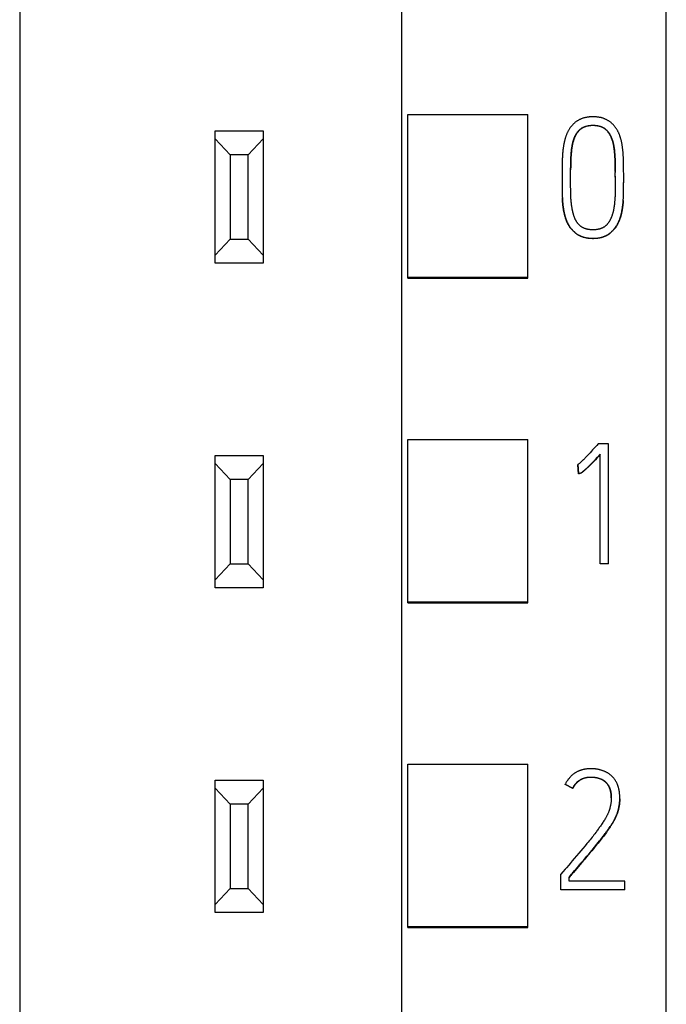
# Model space of a CAD drawing. Extents: x 0 to 594, y 0 to 420.
# Drawn here: x 164 to 174, y 279 to 295 of the extents above; entities that cross this region are included whole.
import ezdxf

# ---------------------------------------------------------------- set-up
doc = ezdxf.new("R2010")
doc.units = 0
doc.header["$LTSCALE"] = 32.67
doc.layers.add('20000_FRONT_O', color=7, linetype='CONTINUOUS')
doc.layers.add('20500_FRONT_O_LABELING', color=7, linetype='CONTINUOUS')

msp = doc.modelspace()

# ---------------------------------------------------------------- linework, layer by layer
at = {"layer": '20000_FRONT_O', "color": 7, "linetype": 'CONTINUOUS'}
for p, q in [((174.37, 216.617), (174.37, 363.617)), ((169.97, 231.617), (169.97, 353.434)), ((163.62, 343.817), (163.62, 242.335)), ((170.07, 290.967), (170.07, 293.686)), ((170.07, 293.686), (172.07, 293.686)), ((172.07, 290.967), (172.07, 293.686)), ((166.87, 291.217), (166.87, 293.417)), ((166.87, 293.417), (167.67, 293.417)), ((167.67, 293.417), (167.67, 291.217)), ((167.12, 293.017), (166.87, 293.284)), ((167.67, 293.284), (167.42, 293.017)), ((167.12, 293.017), (167.12, 291.617)), ((167.42, 293.017), (167.12, 293.017)), ((167.42, 291.617), (167.42, 293.017)), ((166.87, 291.35), (167.12, 291.617)), ((167.12, 291.617), (167.42, 291.617)), ((167.42, 291.617), (167.67, 291.35)), ((167.67, 291.217), (166.87, 291.217)), ((170.07, 290.984), (172.07, 290.984)), ((170.07, 290.967), (172.07, 290.967)), ((170.07, 285.567), (170.07, 288.284)), ((170.07, 288.284), (172.07, 288.284)), ((172.07, 285.567), (172.07, 288.284)), ((166.87, 285.817), (166.87, 288.017)), ((166.87, 288.017), (167.67, 288.017)), ((167.12, 287.617), (166.87, 287.884)), ((167.67, 287.884), (167.42, 287.617)), ((167.67, 288.017), (167.67, 285.817)), ((167.12, 287.617), (167.12, 286.217)), ((167.42, 287.617), (167.12, 287.617)), ((167.42, 286.217), (167.42, 287.617)), ((166.87, 285.95), (167.12, 286.217)), ((167.12, 286.217), (167.42, 286.217)), ((167.42, 286.217), (167.67, 285.95)), ((167.67, 285.817), (166.87, 285.817)), ((170.07, 285.583), (172.07, 285.583)), ((170.07, 285.567), (172.07, 285.567)), ((170.07, 280.167), (170.07, 282.883)), ((170.07, 282.883), (172.07, 282.883)), ((172.07, 280.167), (172.07, 282.883)), ((166.87, 280.417), (166.87, 282.617)), ((166.87, 282.617), (167.67, 282.617)), ((167.12, 282.217), (166.87, 282.484)), ((167.67, 282.484), (167.42, 282.217)), ((167.67, 282.617), (167.67, 280.417)), ((167.12, 282.217), (167.12, 280.817)), ((167.42, 282.217), (167.12, 282.217)), ((167.42, 280.817), (167.42, 282.217)), ((166.87, 280.55), (167.12, 280.817)), ((167.12, 280.817), (167.42, 280.817)), ((167.42, 280.817), (167.67, 280.55)), ((167.67, 280.417), (166.87, 280.417)), ((170.07, 280.181), (172.07, 280.181)), ((170.07, 280.167), (172.07, 280.167))]:
    msp.add_line(p, q, dxfattribs=at)
at = {"layer": '20500_FRONT_O_LABELING', "color": 7, "linetype": 'CONTINUOUS'}
for p, q in [((172.784, 292.971), (172.783, 292.956)), ((172.783, 292.956), (172.784, 292.97)), ((172.785, 292.986), (172.784, 292.971)), ((172.784, 292.97), (172.785, 292.985)), ((172.786, 293.001), (172.785, 292.986)), ((172.785, 292.985), (172.786, 293)), ((172.787, 293.016), (172.786, 293.001)), ((172.786, 293), (172.787, 293.014)), ((172.788, 293.031), (172.787, 293.016)), ((172.787, 293.014), (172.788, 293.029)), ((172.789, 293.046), (172.788, 293.031)), ((172.788, 293.029), (172.789, 293.044)), ((172.791, 293.061), (172.789, 293.046)), ((172.789, 293.044), (172.79, 293.058)), ((172.79, 293.058), (172.792, 293.073)), ((173.508, 293.08), (173.51, 293.065)), ((173.509, 293.063), (173.508, 293.078)), ((173.511, 293.048), (173.509, 293.063)), ((173.51, 293.065), (173.511, 293.049)), ((173.511, 293.049), (173.512, 293.034)), ((173.512, 293.033), (173.511, 293.048)), ((173.512, 293.034), (173.514, 293.019)), ((173.513, 293.018), (173.512, 293.033)), ((173.514, 293.003), (173.513, 293.018)), ((173.514, 293.019), (173.515, 293.004)), ((173.515, 292.988), (173.514, 293.003)), ((173.515, 293.004), (173.516, 292.988)), ((173.516, 292.973), (173.515, 292.988)), ((173.516, 292.988), (173.516, 292.973)), ((173.517, 292.958), (173.516, 292.973)), ((173.516, 292.973), (173.517, 292.958)), ((173.657, 292.966), (173.656, 292.984)), ((173.657, 292.947), (173.657, 292.966)), ((172.639, 292.856), (172.638, 292.773)), ((172.64, 292.92), (172.639, 292.892)), ((172.639, 292.892), (172.639, 292.856)), ((172.641, 292.957), (172.64, 292.938)), ((172.64, 292.938), (172.64, 292.92)), ((172.779, 292.786), (172.78, 292.83)), ((172.78, 292.828), (172.779, 292.768)), ((172.78, 292.86), (172.781, 292.889)), ((172.781, 292.888), (172.78, 292.858)), ((172.78, 292.83), (172.78, 292.86)), ((172.78, 292.858), (172.78, 292.828)), ((172.781, 292.889), (172.782, 292.911)), ((172.782, 292.911), (172.781, 292.888)), ((172.782, 292.926), (172.783, 292.941)), ((172.783, 292.941), (172.782, 292.926)), ((172.782, 292.911), (172.782, 292.926)), ((172.782, 292.926), (172.782, 292.911)), ((172.783, 292.941), (172.783, 292.956)), ((172.783, 292.956), (172.783, 292.941)), ((173.518, 292.942), (173.517, 292.958)), ((173.517, 292.958), (173.518, 292.943)), ((173.518, 292.943), (173.518, 292.927)), ((173.518, 292.927), (173.518, 292.942)), ((173.519, 292.912), (173.518, 292.927)), ((173.518, 292.927), (173.519, 292.905)), ((173.519, 292.89), (173.519, 292.912)), ((173.519, 292.905), (173.52, 292.882)), ((173.52, 292.874), (173.519, 292.89)), ((173.52, 292.882), (173.52, 292.851)), ((173.52, 292.844), (173.52, 292.874)), ((173.52, 292.851), (173.521, 292.821)), ((173.521, 292.799), (173.52, 292.844)), ((173.521, 292.821), (173.521, 292.775)), ((173.522, 292.738), (173.521, 292.799)), ((173.658, 292.929), (173.657, 292.947)), ((173.658, 292.911), (173.658, 292.929)), ((173.659, 292.883), (173.658, 292.911)), ((173.66, 292.828), (173.659, 292.883)), ((173.66, 292.754), (173.66, 292.828)), ((172.638, 292.773), (172.637, 292.708)), ((172.637, 292.708), (172.637, 292.617)), ((172.779, 292.715), (172.779, 292.786)), ((172.779, 292.6), (172.779, 292.727)), ((173.521, 292.775), (173.522, 292.722)), ((173.522, 292.67), (173.522, 292.723)), ((173.522, 292.648), (173.522, 292.691)), ((173.522, 292.66), (173.522, 292.593)), ((173.661, 292.69), (173.66, 292.754)), ((173.661, 292.595), (173.661, 292.69)), ((172.637, 292.622), (172.637, 292.577)), ((172.637, 292.577), (172.638, 292.512)), ((172.638, 292.512), (172.638, 292.439)), ((172.779, 292.563), (172.779, 292.6)), ((172.779, 292.525), (172.779, 292.563)), ((172.779, 292.488), (172.779, 292.525)), ((172.78, 292.443), (172.779, 292.488)), ((173.522, 292.557), (173.521, 292.521)), ((173.521, 292.521), (173.521, 292.477)), ((173.521, 292.477), (173.521, 292.441)), ((173.522, 292.593), (173.522, 292.557)), ((173.66, 292.53), (173.661, 292.595)), ((173.66, 292.466), (173.66, 292.53)), ((172.638, 292.439), (172.639, 292.393)), ((172.639, 292.393), (172.639, 292.366)), ((172.639, 292.366), (172.64, 292.347)), ((172.64, 292.347), (172.641, 292.329)), ((172.781, 292.413), (172.78, 292.443)), ((172.781, 292.391), (172.781, 292.413)), ((172.782, 292.368), (172.781, 292.391)), ((172.783, 292.331), (172.782, 292.346)), ((172.784, 292.316), (172.783, 292.331)), ((172.785, 292.301), (172.784, 292.316)), ((173.516, 292.31), (173.516, 292.296)), ((173.518, 292.339), (173.517, 292.325)), ((173.517, 292.325), (173.516, 292.31)), ((173.519, 292.368), (173.518, 292.354)), ((173.518, 292.354), (173.518, 292.339)), ((173.52, 292.412), (173.519, 292.39)), ((173.519, 292.39), (173.519, 292.368)), ((173.521, 292.441), (173.52, 292.412)), ((173.657, 292.337), (173.658, 292.356)), ((173.657, 292.319), (173.657, 292.337)), ((173.658, 292.374), (173.659, 292.402)), ((173.658, 292.356), (173.658, 292.374)), ((173.659, 292.402), (173.66, 292.466)), ((172.643, 292.264), (172.642, 292.28)), ((172.785, 292.286), (172.785, 292.301)), ((172.787, 292.271), (172.785, 292.286)), ((172.788, 292.256), (172.787, 292.271)), ((172.789, 292.241), (172.788, 292.256)), ((172.79, 292.227), (172.789, 292.241)), ((172.792, 292.212), (172.79, 292.227)), ((173.511, 292.238), (173.51, 292.223)), ((173.512, 292.252), (173.511, 292.238)), ((173.514, 292.267), (173.512, 292.252)), ((173.515, 292.281), (173.514, 292.267)), ((173.516, 292.296), (173.515, 292.281)), ((173.103, 288.063), (173.082, 288.041)), ((173.124, 288.086), (173.103, 288.063)), ((173.144, 288.108), (173.124, 288.086)), ((173.196, 288.165), (173.144, 288.108)), ((173.207, 288.176), (173.196, 288.165)), ((173.411, 288.21), (173.236, 288.21)), ((173.411, 286.216), (173.411, 288.21)), ((173.013, 287.969), (173.002, 287.958)), ((173.023, 287.98), (173.013, 287.969)), ((173.039, 287.996), (173.023, 287.98)), ((173.061, 288.019), (173.039, 287.996)), ((173.082, 288.041), (173.061, 288.019)), ((173.114, 287.872), (173.128, 287.886)), ((173.133, 287.886), (173.119, 287.872)), ((173.128, 287.886), (173.146, 287.905)), ((173.151, 287.905), (173.133, 287.886)), ((173.146, 287.905), (173.165, 287.924)), ((173.169, 287.923), (173.151, 287.905)), ((173.165, 287.924), (173.192, 287.952)), ((173.192, 287.947), (173.169, 287.923)), ((173.192, 287.952), (173.223, 287.986)), ((173.214, 287.971), (173.192, 287.947)), ((173.241, 288), (173.214, 287.971)), ((173.223, 287.986), (173.272, 288.038)), ((173.272, 288.033), (173.241, 288)), ((173.272, 286.216), (173.272, 288.038)), ((172.9, 287.859), (172.9, 287.864)), ((172.9, 287.864), (172.909, 287.717)), ((172.909, 287.712), (172.9, 287.859)), ((173.049, 287.808), (173.058, 287.817)), ((173.058, 287.812), (173.049, 287.803)), ((173.058, 287.817), (173.068, 287.826)), ((173.068, 287.821), (173.058, 287.812)), ((173.068, 287.826), (173.077, 287.835)), ((173.077, 287.83), (173.068, 287.821)), ((173.077, 287.835), (173.087, 287.845)), ((173.087, 287.845), (173.1, 287.858)), ((173.105, 287.858), (173.091, 287.844)), ((173.1, 287.858), (173.114, 287.872)), ((173.119, 287.872), (173.105, 287.858)), ((172.909, 287.712), (172.909, 287.717)), ((173.272, 286.221), (173.411, 286.221)), ((173.411, 286.216), (173.272, 286.216)), ((172.69, 282.544), (172.69, 282.549)), ((172.69, 282.549), (172.815, 282.485)), ((172.815, 282.48), (172.69, 282.544)), ((172.815, 282.48), (172.815, 282.485)), ((173.597, 282.318), (173.597, 282.329)), ((173.597, 282.304), (173.597, 282.32)), ((173.256, 281.827), (173.246, 281.813)), ((173.266, 281.84), (173.256, 281.827)), ((173.275, 281.854), (173.266, 281.84)), ((173.285, 281.868), (173.275, 281.854)), ((173.294, 281.882), (173.285, 281.868)), ((173.304, 281.896), (173.294, 281.882)), ((173.313, 281.91), (173.304, 281.896)), ((173.322, 281.924), (173.313, 281.91)), ((173.331, 281.938), (173.322, 281.924)), ((173.416, 281.814), (173.427, 281.829)), ((173.427, 281.829), (173.437, 281.844)), ((173.135, 281.666), (173.12, 281.646)), ((173.151, 281.686), (173.135, 281.666)), ((173.166, 281.705), (173.151, 281.686)), ((173.182, 281.725), (173.166, 281.705)), ((173.197, 281.745), (173.182, 281.725)), ((173.207, 281.759), (173.197, 281.745)), ((173.217, 281.772), (173.207, 281.759)), ((173.227, 281.786), (173.217, 281.772)), ((173.237, 281.799), (173.227, 281.786)), ((173.246, 281.813), (173.237, 281.799)), ((173.294, 281.648), (173.311, 281.67)), ((173.323, 281.68), (173.306, 281.658)), ((173.311, 281.67), (173.321, 281.684)), ((173.321, 281.684), (173.332, 281.698)), ((173.34, 281.702), (173.323, 281.68)), ((173.332, 281.698), (173.343, 281.712)), ((173.356, 281.725), (173.34, 281.702)), ((173.343, 281.712), (173.354, 281.727)), ((173.354, 281.727), (173.364, 281.741)), ((173.373, 281.747), (173.356, 281.725)), ((173.364, 281.741), (173.375, 281.756)), ((173.389, 281.77), (173.373, 281.747)), ((173.375, 281.756), (173.385, 281.77)), ((173.385, 281.77), (173.396, 281.785)), ((173.396, 281.785), (173.406, 281.8)), ((173.406, 281.8), (173.416, 281.814)), ((173.019, 281.524), (172.981, 281.479)), ((173.051, 281.562), (173.019, 281.524)), ((173.072, 281.588), (173.051, 281.562)), ((173.088, 281.607), (173.072, 281.588)), ((173.104, 281.627), (173.088, 281.607)), ((173.12, 281.646), (173.104, 281.627)), ((173.136, 281.454), (173.176, 281.502)), ((173.184, 281.507), (173.157, 281.475)), ((173.176, 281.502), (173.21, 281.544)), ((173.21, 281.539), (173.184, 281.507)), ((173.21, 281.544), (173.238, 281.578)), ((173.237, 281.571), (173.21, 281.539)), ((173.254, 281.593), (173.237, 281.571)), ((173.238, 281.578), (173.261, 281.606)), ((173.271, 281.615), (173.254, 281.593)), ((173.261, 281.606), (173.277, 281.627)), ((173.289, 281.636), (173.271, 281.615)), ((173.277, 281.627), (173.294, 281.648)), ((173.306, 281.658), (173.289, 281.636)), ((172.878, 281.357), (172.84, 281.313)), ((172.916, 281.402), (172.878, 281.357)), ((172.948, 281.44), (172.916, 281.402)), ((172.981, 281.479), (172.948, 281.44)), ((173.05, 281.347), (173.005, 281.294)), ((173.049, 281.351), (173.096, 281.406)), ((173.077, 281.379), (173.05, 281.347)), ((173.104, 281.411), (173.077, 281.379)), ((173.096, 281.406), (173.136, 281.454)), ((173.131, 281.443), (173.104, 281.411)), ((173.157, 281.475), (173.131, 281.443)), ((172.747, 281.205), (172.708, 281.161)), ((172.769, 281.231), (172.747, 281.205)), ((172.807, 281.275), (172.769, 281.231)), ((172.84, 281.313), (172.807, 281.275)), ((172.864, 281.133), (172.916, 281.194)), ((172.916, 281.194), (172.927, 281.208)), ((172.927, 281.208), (172.939, 281.222)), ((172.939, 281.222), (172.951, 281.235)), ((172.648, 281.091), (172.615, 281.053)), ((172.615, 280.793), (172.615, 281.053)), ((172.686, 281.136), (172.648, 281.091)), ((172.703, 281.155), (172.686, 281.136)), ((172.708, 281.161), (172.703, 281.155)), ((172.754, 281.003), (172.759, 281.01)), ((172.798, 281.051), (172.781, 281.03)), ((172.825, 281.083), (172.798, 281.051)), ((172.8, 281.058), (172.811, 281.071)), ((172.811, 281.071), (172.823, 281.085)), ((172.823, 281.085), (172.835, 281.099)), ((172.835, 281.099), (172.846, 281.112)), ((172.846, 281.112), (172.864, 281.133)), ((172.754, 280.937), (172.754, 281.003)), ((173.68, 280.937), (172.754, 280.937)), ((173.68, 280.793), (173.68, 280.937)), ((172.615, 280.798), (173.68, 280.798)), ((173.68, 280.793), (172.615, 280.793))]:
    msp.add_line(p, q, dxfattribs=at)
for points in [[(173.656, 292.984), (173.655, 292.993), (173.655, 293.003), (173.654, 293.012), (173.654, 293.021), (173.653, 293.03), (173.652, 293.039), (173.652, 293.048), (173.651, 293.058), (173.65, 293.067), (173.649, 293.076), (173.648, 293.085), (173.648, 293.094), (173.647, 293.103), (173.646, 293.112), (173.644, 293.122), (173.643, 293.131), (173.642, 293.14), (173.641, 293.149), (173.64, 293.158), (173.638, 293.167), (173.637, 293.176), (173.635, 293.185), (173.634, 293.194), (173.632, 293.203), (173.63, 293.213), (173.628, 293.222), (173.626, 293.231), (173.624, 293.24), (173.622, 293.249), (173.62, 293.258), (173.618, 293.267), (173.615, 293.276), (173.613, 293.285), (173.61, 293.294), (173.607, 293.303), (173.605, 293.312), (173.602, 293.321), (173.599, 293.33), (173.596, 293.338), (173.592, 293.347), (173.589, 293.356), (173.585, 293.364), (173.582, 293.373), (173.578, 293.382), (173.574, 293.39), (173.57, 293.399), (173.566, 293.407), (173.562, 293.415), (173.557, 293.423), (173.552, 293.431), (173.548, 293.44), (173.543, 293.447), (173.537, 293.455), (173.532, 293.463), (173.527, 293.471), (173.521, 293.478), (173.515, 293.485), (173.51, 293.493), (173.504, 293.5), (173.497, 293.507), (173.491, 293.514), (173.485, 293.52), (173.478, 293.527), (173.472, 293.534), (173.465, 293.54), (173.458, 293.546), (173.451, 293.552), (173.443, 293.558), (173.436, 293.564), (173.428, 293.569), (173.421, 293.575), (173.413, 293.58), (173.405, 293.585), (173.397, 293.59), (173.389, 293.594), (173.381, 293.599), (173.372, 293.603), (173.364, 293.607), (173.355, 293.611), (173.347, 293.614), (173.338, 293.618), (173.329, 293.621), (173.321, 293.624), (173.312, 293.627), (173.303, 293.63), (173.294, 293.632), (173.284, 293.635), (173.275, 293.637), (173.266, 293.639), (173.257, 293.64), (173.248, 293.642), (173.238, 293.643), (173.229, 293.645), (173.22, 293.646), (173.211, 293.647), (173.201, 293.648), (173.192, 293.648), (173.183, 293.649), (173.174, 293.649), (173.164, 293.649), (173.155, 293.65), (173.146, 293.65), (173.136, 293.649), (173.127, 293.649), (173.117, 293.649), (173.108, 293.648), (173.099, 293.648), (173.089, 293.647), (173.08, 293.646), (173.071, 293.645), (173.061, 293.643), (173.052, 293.642), (173.043, 293.64), (173.034, 293.639), (173.025, 293.637), (173.016, 293.634), (173.007, 293.632), (172.998, 293.63), (172.989, 293.627), (172.98, 293.624), (172.971, 293.621), (172.962, 293.618), (172.953, 293.614), (172.945, 293.611), (172.936, 293.607), (172.928, 293.603), (172.919, 293.599), (172.911, 293.594), (172.903, 293.59), (172.895, 293.585), (172.887, 293.58), (172.88, 293.575), (172.872, 293.569), (172.864, 293.564), (172.857, 293.558), (172.85, 293.552), (172.843, 293.546), (172.836, 293.54), (172.829, 293.533), (172.822, 293.527), (172.815, 293.52), (172.809, 293.513), (172.803, 293.506), (172.797, 293.499), (172.791, 293.492), (172.785, 293.485), (172.779, 293.478), (172.773, 293.47), (172.768, 293.462), (172.763, 293.455), (172.758, 293.447), (172.752, 293.439), (172.748, 293.431), (172.743, 293.423), (172.739, 293.415), (172.734, 293.406), (172.73, 293.398), (172.726, 293.39), (172.722, 293.381), (172.718, 293.373), (172.715, 293.364), (172.711, 293.355), (172.708, 293.347)], [(172.792, 293.073), (172.793, 293.088), (172.794, 293.095), (172.795, 293.102), (172.796, 293.11), (172.796, 293.117), (172.797, 293.124), (172.798, 293.132), (172.799, 293.139), (172.801, 293.146), (172.802, 293.153), (172.803, 293.161), (172.804, 293.168), (172.805, 293.175), (172.807, 293.182), (172.808, 293.19), (172.81, 293.197), (172.811, 293.204), (172.813, 293.211), (172.815, 293.219), (172.817, 293.226), (172.818, 293.233), (172.82, 293.24), (172.822, 293.247), (172.825, 293.255), (172.827, 293.262), (172.829, 293.269), (172.831, 293.276), (172.834, 293.283), (172.836, 293.29), (172.839, 293.298), (172.842, 293.305), (172.845, 293.312), (172.848, 293.319), (172.851, 293.326), (172.854, 293.333), (172.858, 293.339), (172.862, 293.346), (172.865, 293.353), (172.869, 293.359), (172.873, 293.366), (172.877, 293.372), (172.882, 293.379), (172.886, 293.385), (172.89, 293.391), (172.895, 293.397), (172.9, 293.403), (172.905, 293.409), (172.91, 293.415), (172.915, 293.42), (172.92, 293.426), (172.926, 293.431), (172.931, 293.436), (172.937, 293.441), (172.943, 293.446), (172.949, 293.451), (172.955, 293.455), (172.961, 293.46), (172.968, 293.464), (172.974, 293.468), (172.981, 293.472), (172.988, 293.475), (172.995, 293.479), (173.002, 293.482), (173.009, 293.485), (173.016, 293.487), (173.023, 293.49), (173.03, 293.492), (173.038, 293.494), (173.045, 293.496), (173.052, 293.498), (173.06, 293.5), (173.067, 293.501), (173.075, 293.503), (173.083, 293.504), (173.09, 293.505), (173.098, 293.506), (173.105, 293.506), (173.113, 293.507), (173.121, 293.508), (173.128, 293.508), (173.136, 293.508), (173.143, 293.508), (173.151, 293.508), (173.159, 293.508), (173.166, 293.508), (173.174, 293.508), (173.181, 293.507), (173.189, 293.507), (173.197, 293.506), (173.204, 293.505), (173.212, 293.505), (173.219, 293.503), (173.227, 293.502), (173.235, 293.501), (173.242, 293.499), (173.25, 293.497), (173.257, 293.496), (173.264, 293.494), (173.272, 293.491), (173.279, 293.489), (173.286, 293.486), (173.293, 293.484), (173.3, 293.481), (173.307, 293.477), (173.314, 293.474), (173.321, 293.47), (173.328, 293.467), (173.334, 293.463), (173.341, 293.459), (173.347, 293.454), (173.353, 293.45), (173.359, 293.445), (173.365, 293.44), (173.37, 293.435), (173.376, 293.43), (173.381, 293.424), (173.386, 293.419), (173.392, 293.413), (173.396, 293.407), (173.401, 293.401), (173.406, 293.395), (173.41, 293.389), (173.415, 293.383), (173.419, 293.376), (173.423, 293.37), (173.427, 293.363), (173.431, 293.357), (173.435, 293.35), (173.439, 293.344), (173.442, 293.337), (173.446, 293.33), (173.449, 293.323), (173.452, 293.316), (173.455, 293.309), (173.458, 293.302), (173.461, 293.295), (173.464, 293.288), (173.466, 293.281), (173.469, 293.273), (173.471, 293.266), (173.474, 293.259)], [(173.508, 293.078), (173.507, 293.086), (173.506, 293.093), (173.505, 293.101), (173.504, 293.108), (173.504, 293.116), (173.503, 293.123), (173.501, 293.131), (173.5, 293.138), (173.499, 293.146), (173.498, 293.153), (173.497, 293.161), (173.495, 293.168), (173.494, 293.176), (173.492, 293.183), (173.491, 293.19), (173.489, 293.198), (173.487, 293.205), (173.486, 293.212), (173.484, 293.22), (173.482, 293.227), (173.48, 293.234), (173.478, 293.241), (173.476, 293.248), (173.473, 293.256), (173.471, 293.263), (173.468, 293.27), (173.466, 293.277), (173.463, 293.284), (173.461, 293.291), (173.458, 293.298), (173.455, 293.305), (173.452, 293.312), (173.448, 293.319), (173.445, 293.326), (173.442, 293.333), (173.438, 293.339), (173.434, 293.346), (173.431, 293.353), (173.427, 293.359), (173.423, 293.366), (173.418, 293.372), (173.414, 293.378), (173.41, 293.384), (173.405, 293.391), (173.401, 293.397), (173.396, 293.403), (173.391, 293.408), (173.386, 293.414), (173.381, 293.42), (173.375, 293.425), (173.37, 293.43), (173.364, 293.435), (173.358, 293.44), (173.352, 293.445), (173.346, 293.449), (173.34, 293.454), (173.334, 293.458), (173.327, 293.462), (173.32, 293.466), (173.314, 293.469), (173.307, 293.472), (173.3, 293.476), (173.293, 293.478), (173.286, 293.481), (173.279, 293.484), (173.271, 293.486), (173.264, 293.488), (173.257, 293.49), (173.249, 293.492), (173.242, 293.494), (173.234, 293.496), (173.227, 293.497), (173.219, 293.498), (173.212, 293.499), (173.204, 293.5), (173.197, 293.501), (173.189, 293.502), (173.182, 293.502), (173.174, 293.503), (173.167, 293.503), (173.159, 293.503), (173.152, 293.503), (173.144, 293.503), (173.136, 293.503), (173.129, 293.503), (173.121, 293.502), (173.114, 293.502), (173.106, 293.501), (173.099, 293.501), (173.091, 293.5), (173.083, 293.499), (173.076, 293.497), (173.068, 293.496), (173.061, 293.495), (173.054, 293.493), (173.046, 293.491), (173.039, 293.49), (173.032, 293.487), (173.024, 293.485), (173.017, 293.483), (173.01, 293.48), (173.003, 293.477), (172.996, 293.474), (172.989, 293.471), (172.982, 293.467), (172.976, 293.464), (172.969, 293.46), (172.963, 293.456), (172.957, 293.451), (172.951, 293.447), (172.945, 293.442), (172.939, 293.438), (172.933, 293.433), (172.928, 293.428), (172.922, 293.422), (172.917, 293.417), (172.912, 293.411), (172.907, 293.406), (172.902, 293.4), (172.897, 293.394), (172.892, 293.388), (172.888, 293.382), (172.883, 293.376), (172.879, 293.37), (172.875, 293.364), (172.871, 293.357), (172.867, 293.351), (172.863, 293.344), (172.86, 293.338), (172.856, 293.331), (172.853, 293.324), (172.85, 293.317), (172.846, 293.31), (172.843, 293.303), (172.841, 293.296), (172.838, 293.289), (172.835, 293.282), (172.833, 293.275), (172.83, 293.268), (172.828, 293.261), (172.826, 293.254), (172.824, 293.246)], [(172.708, 293.347), (172.705, 293.338), (172.702, 293.329), (172.699, 293.321), (172.696, 293.312), (172.693, 293.303), (172.69, 293.294), (172.688, 293.285), (172.685, 293.276), (172.683, 293.267), (172.68, 293.258), (172.678, 293.249), (172.676, 293.24), (172.674, 293.231), (172.671, 293.222), (172.67, 293.213), (172.668, 293.204), (172.666, 293.195), (172.664, 293.186), (172.663, 293.176), (172.661, 293.167), (172.66, 293.158), (172.658, 293.149), (172.657, 293.14), (172.655, 293.131), (172.654, 293.122), (172.653, 293.113), (172.652, 293.103), (172.651, 293.094), (172.65, 293.085), (172.649, 293.076), (172.648, 293.067), (172.647, 293.058), (172.646, 293.049), (172.646, 293.039), (172.645, 293.03), (172.644, 293.021), (172.644, 293.012), (172.643, 293.003), (172.642, 292.993), (172.642, 292.984), (172.642, 292.975), (172.641, 292.957)], [(172.824, 293.246), (172.822, 293.239), (172.82, 293.232), (172.818, 293.225), (172.816, 293.217), (172.814, 293.21), (172.812, 293.203), (172.811, 293.195), (172.809, 293.188), (172.808, 293.181), (172.806, 293.173), (172.805, 293.166), (172.803, 293.159), (172.802, 293.151), (172.801, 293.144), (172.8, 293.136), (172.799, 293.129), (172.798, 293.121), (172.797, 293.114), (172.796, 293.106), (172.795, 293.099), (172.794, 293.091), (172.793, 293.084), (172.792, 293.076), (172.791, 293.061)], [(173.474, 293.259), (173.476, 293.252), (173.478, 293.244), (173.48, 293.237), (173.482, 293.23), (173.484, 293.222), (173.486, 293.215), (173.488, 293.208), (173.49, 293.2), (173.491, 293.193), (173.493, 293.185), (173.494, 293.178), (173.496, 293.17), (173.497, 293.163), (173.498, 293.155), (173.5, 293.148), (173.501, 293.14), (173.502, 293.133), (173.503, 293.125), (173.504, 293.118), (173.505, 293.11), (173.506, 293.103), (173.507, 293.095), (173.508, 293.087), (173.508, 293.08)], [(172.641, 292.329), (172.641, 292.32), (172.642, 292.302)], [(172.782, 292.346), (172.782, 292.361), (172.782, 292.368)], [(173.588, 291.93), (173.591, 291.938), (173.595, 291.947), (173.598, 291.956), (173.601, 291.965), (173.604, 291.973), (173.606, 291.982), (173.609, 291.991), (173.612, 292), (173.614, 292.009), (173.617, 292.018), (173.619, 292.027), (173.621, 292.036), (173.624, 292.045), (173.626, 292.054), (173.628, 292.063), (173.63, 292.072), (173.631, 292.081), (173.633, 292.09), (173.635, 292.099), (173.636, 292.108), (173.638, 292.117), (173.639, 292.127), (173.641, 292.136), (173.642, 292.145), (173.643, 292.154), (173.644, 292.163), (173.646, 292.172), (173.647, 292.181), (173.648, 292.191), (173.649, 292.2), (173.65, 292.209), (173.65, 292.218), (173.651, 292.227), (173.652, 292.236), (173.653, 292.245), (173.653, 292.255), (173.654, 292.264), (173.655, 292.273), (173.655, 292.282), (173.656, 292.291), (173.656, 292.3), (173.657, 292.319)], [(172.642, 292.28), (172.642, 292.295), (172.641, 292.303)], [(172.642, 292.302), (172.642, 292.292), (172.643, 292.283), (172.643, 292.274), (172.644, 292.265), (172.644, 292.256), (172.645, 292.247), (172.646, 292.238), (172.646, 292.229), (172.647, 292.219), (172.648, 292.21), (172.649, 292.201), (172.65, 292.192), (172.651, 292.183), (172.652, 292.174), (172.653, 292.165), (172.654, 292.156), (172.656, 292.147), (172.657, 292.138), (172.658, 292.129), (172.66, 292.12), (172.661, 292.111), (172.663, 292.101), (172.664, 292.092), (172.666, 292.083), (172.668, 292.074), (172.669, 292.065), (172.671, 292.056), (172.673, 292.047), (172.676, 292.038), (172.678, 292.029), (172.68, 292.02), (172.682, 292.011), (172.685, 292.002), (172.687, 291.993), (172.69, 291.984), (172.693, 291.976), (172.696, 291.967), (172.699, 291.958), (172.702, 291.949), (172.705, 291.94), (172.708, 291.931), (172.711, 291.923), (172.715, 291.914), (172.718, 291.906), (172.722, 291.897), (172.726, 291.889), (172.73, 291.88), (172.734, 291.872), (172.738, 291.864), (172.743, 291.856), (172.748, 291.848), (172.753, 291.84), (172.758, 291.832), (172.763, 291.824), (172.768, 291.816), (172.774, 291.809), (172.779, 291.801), (172.785, 291.794), (172.791, 291.787), (172.797, 291.78), (172.803, 291.773), (172.81, 291.766), (172.816, 291.76), (172.823, 291.753), (172.829, 291.747), (172.836, 291.74), (172.843, 291.734), (172.85, 291.728), (172.857, 291.722), (172.864, 291.716), (172.872, 291.71), (172.879, 291.705), (172.887, 291.7), (172.895, 291.694), (172.903, 291.689), (172.911, 291.685), (172.919, 291.68), (172.927, 291.676), (172.935, 291.672), (172.944, 291.668), (172.952, 291.664), (172.961, 291.661), (172.97, 291.658), (172.978, 291.654), (172.987, 291.652), (172.996, 291.649), (173.005, 291.646), (173.014, 291.644), (173.023, 291.642), (173.032, 291.64), (173.042, 291.638), (173.051, 291.636), (173.06, 291.635), (173.069, 291.634), (173.078, 291.632), (173.087, 291.631), (173.097, 291.631), (173.106, 291.63), (173.115, 291.629), (173.124, 291.629), (173.134, 291.629), (173.143, 291.628), (173.152, 291.628), (173.162, 291.628), (173.171, 291.629), (173.18, 291.629), (173.19, 291.63), (173.199, 291.63), (173.208, 291.631), (173.217, 291.632), (173.227, 291.633), (173.236, 291.634), (173.245, 291.636), (173.254, 291.637), (173.263, 291.639), (173.272, 291.641), (173.281, 291.643), (173.29, 291.645), (173.299, 291.648), (173.308, 291.65), (173.317, 291.653), (173.325, 291.656), (173.334, 291.66), (173.343, 291.663), (173.352, 291.667), (173.36, 291.671), (173.368, 291.675), (173.377, 291.679), (173.385, 291.683), (173.393, 291.688), (173.401, 291.693), (173.409, 291.698), (173.416, 291.703), (173.424, 291.709), (173.431, 291.714), (173.438, 291.72), (173.446, 291.726), (173.453, 291.732), (173.46, 291.738), (173.466, 291.745), (173.473, 291.751), (173.48, 291.758), (173.486, 291.765), (173.492, 291.772), (173.498, 291.779), (173.504, 291.786), (173.51, 291.793), (173.516, 291.8), (173.522, 291.808), (173.527, 291.815), (173.532, 291.823), (173.538, 291.831), (173.543, 291.839), (173.548, 291.847), (173.552, 291.855), (173.557, 291.863), (173.561, 291.871), (173.565, 291.879), (173.57, 291.887), (173.574, 291.896), (173.577, 291.904), (173.581, 291.913), (173.585, 291.921), (173.588, 291.93)], [(172.678, 292.021), (172.677, 292.029), (172.675, 292.037), (172.673, 292.044), (172.671, 292.052), (172.67, 292.06), (172.668, 292.068), (172.666, 292.076), (172.665, 292.083), (172.663, 292.091), (172.662, 292.099), (172.661, 292.107), (172.66, 292.115), (172.658, 292.122), (172.657, 292.13), (172.656, 292.138), (172.655, 292.146), (172.654, 292.154), (172.653, 292.162), (172.652, 292.17), (172.651, 292.177), (172.65, 292.185), (172.649, 292.193), (172.648, 292.201), (172.648, 292.209), (172.647, 292.217), (172.646, 292.225), (172.646, 292.232), (172.645, 292.24), (172.644, 292.248), (172.644, 292.256), (172.643, 292.264)], [(173.654, 292.256), (173.653, 292.248), (173.653, 292.24), (173.652, 292.232), (173.651, 292.225), (173.651, 292.217), (173.65, 292.209), (173.649, 292.201), (173.649, 292.193), (173.648, 292.186), (173.647, 292.178), (173.646, 292.17), (173.645, 292.162), (173.644, 292.154), (173.643, 292.147), (173.642, 292.139), (173.641, 292.131), (173.64, 292.123), (173.638, 292.116), (173.637, 292.108), (173.636, 292.1), (173.634, 292.092), (173.633, 292.085), (173.632, 292.077), (173.63, 292.069), (173.628, 292.061), (173.627, 292.054), (173.625, 292.046), (173.623, 292.038), (173.621, 292.031), (173.62, 292.023), (173.618, 292.015), (173.615, 292.007), (173.613, 292), (173.611, 291.992), (173.609, 291.984), (173.606, 291.977), (173.604, 291.969), (173.601, 291.962), (173.599, 291.954), (173.596, 291.946), (173.594, 291.939), (173.591, 291.932), (173.588, 291.924), (173.585, 291.917), (173.582, 291.909), (173.579, 291.902), (173.575, 291.895), (173.572, 291.888), (173.569, 291.88), (173.565, 291.873), (173.561, 291.866), (173.558, 291.859), (173.554, 291.852), (173.55, 291.845), (173.546, 291.838), (173.541, 291.832), (173.537, 291.825), (173.533, 291.818), (173.528, 291.811), (173.523, 291.805), (173.519, 291.799), (173.514, 291.792), (173.509, 291.786), (173.504, 291.78), (173.499, 291.774), (173.494, 291.768), (173.488, 291.762), (173.483, 291.756), (173.477, 291.75), (173.472, 291.745), (173.466, 291.739), (173.46, 291.734), (173.454, 291.728), (173.448, 291.723), (173.442, 291.718), (173.436, 291.713), (173.43, 291.708), (173.423, 291.703), (173.417, 291.698), (173.41, 291.694), (173.404, 291.689), (173.397, 291.685), (173.39, 291.681), (173.383, 291.677), (173.376, 291.673), (173.369, 291.67), (173.362, 291.666), (173.355, 291.663), (173.347, 291.66), (173.34, 291.657), (173.333, 291.654), (173.325, 291.651), (173.318, 291.648), (173.31, 291.646), (173.303, 291.644), (173.295, 291.641), (173.287, 291.639), (173.279, 291.637), (173.272, 291.636), (173.264, 291.634), (173.256, 291.632), (173.248, 291.631), (173.24, 291.63), (173.232, 291.629), (173.224, 291.628), (173.216, 291.627), (173.208, 291.626), (173.201, 291.625), (173.193, 291.624), (173.185, 291.624), (173.177, 291.624), (173.169, 291.623), (173.161, 291.623), (173.153, 291.623), (173.145, 291.623), (173.137, 291.623), (173.129, 291.623), (173.121, 291.624), (173.113, 291.624), (173.105, 291.625), (173.097, 291.625), (173.089, 291.626), (173.081, 291.627), (173.073, 291.628), (173.065, 291.629), (173.057, 291.63), (173.049, 291.631), (173.042, 291.633), (173.034, 291.634), (173.026, 291.636), (173.018, 291.638), (173.011, 291.64), (173.003, 291.642), (172.995, 291.644), (172.988, 291.646), (172.98, 291.649), (172.972, 291.651), (172.965, 291.654), (172.958, 291.657), (172.95, 291.66), (172.943, 291.663), (172.935, 291.667), (172.928, 291.67), (172.921, 291.674), (172.914, 291.678), (172.907, 291.682), (172.9, 291.686), (172.894, 291.69), (172.887, 291.694), (172.881, 291.699), (172.874, 291.704), (172.868, 291.708), (172.862, 291.713), (172.856, 291.718), (172.849, 291.723), (172.843, 291.729), (172.838, 291.734), (172.832, 291.739), (172.826, 291.745), (172.82, 291.75), (172.815, 291.756), (172.809, 291.762), (172.804, 291.768), (172.798, 291.774), (172.793, 291.78), (172.788, 291.786), (172.783, 291.792), (172.778, 291.798), (172.773, 291.804), (172.768, 291.811), (172.764, 291.817), (172.759, 291.824), (172.755, 291.831), (172.751, 291.837), (172.747, 291.844), (172.743, 291.851), (172.739, 291.858), (172.735, 291.865), (172.731, 291.872), (172.728, 291.879), (172.724, 291.887), (172.721, 291.894), (172.718, 291.901), (172.715, 291.908), (172.712, 291.916), (172.709, 291.923), (172.706, 291.931), (172.704, 291.938), (172.701, 291.945), (172.698, 291.953), (172.696, 291.96), (172.694, 291.968), (172.691, 291.975), (172.689, 291.983), (172.687, 291.991), (172.685, 291.998), (172.682, 292.006), (172.68, 292.014), (172.678, 292.021)], [(172.835, 292), (172.833, 292.007), (172.83, 292.014), (172.828, 292.021), (172.826, 292.028), (172.824, 292.035), (172.822, 292.043), (172.82, 292.05), (172.818, 292.057), (172.817, 292.064), (172.815, 292.072), (172.813, 292.079), (172.812, 292.086), (172.81, 292.093), (172.808, 292.101), (172.807, 292.108), (172.806, 292.115), (172.804, 292.123), (172.803, 292.13), (172.802, 292.137), (172.801, 292.145), (172.8, 292.152), (172.798, 292.16), (172.797, 292.167), (172.796, 292.174), (172.795, 292.182), (172.794, 292.189), (172.794, 292.197), (172.793, 292.204), (172.792, 292.212)], [(173.51, 292.223), (173.508, 292.209), (173.508, 292.202), (173.507, 292.195), (173.506, 292.187), (173.505, 292.18), (173.504, 292.173), (173.503, 292.166), (173.502, 292.159), (173.501, 292.152), (173.5, 292.144), (173.499, 292.137), (173.497, 292.13), (173.496, 292.123), (173.495, 292.116), (173.494, 292.109), (173.492, 292.102), (173.491, 292.094), (173.489, 292.087), (173.487, 292.08), (173.486, 292.073), (173.484, 292.066), (173.482, 292.059), (173.48, 292.052), (173.478, 292.045), (173.476, 292.038), (173.474, 292.031), (173.472, 292.024), (173.47, 292.017), (173.468, 292.01), (173.465, 292.002), (173.463, 291.995), (173.46, 291.988), (173.458, 291.981), (173.455, 291.974), (173.452, 291.968), (173.449, 291.961), (173.446, 291.954), (173.443, 291.947), (173.439, 291.94), (173.436, 291.934), (173.432, 291.927), (173.429, 291.921), (173.425, 291.914), (173.421, 291.908), (173.417, 291.901), (173.412, 291.895), (173.408, 291.889), (173.404, 291.883), (173.399, 291.877), (173.394, 291.871), (173.389, 291.865), (173.384, 291.86), (173.379, 291.854), (173.374, 291.849), (173.369, 291.844), (173.363, 291.839), (173.358, 291.834), (173.352, 291.829), (173.346, 291.825), (173.34, 291.82), (173.334, 291.816), (173.327, 291.812), (173.321, 291.808), (173.314, 291.805), (173.308, 291.801), (173.301, 291.798), (173.294, 291.795), (173.287, 291.792), (173.28, 291.79), (173.273, 291.787), (173.266, 291.785), (173.258, 291.783), (173.251, 291.781), (173.244, 291.779), (173.236, 291.778), (173.229, 291.776), (173.222, 291.775), (173.214, 291.774), (173.207, 291.773), (173.199, 291.772), (173.192, 291.771), (173.184, 291.771), (173.177, 291.77), (173.169, 291.77), (173.162, 291.77), (173.154, 291.77), (173.147, 291.77), (173.14, 291.77), (173.132, 291.77), (173.125, 291.77), (173.117, 291.771), (173.11, 291.771), (173.102, 291.772), (173.095, 291.773), (173.087, 291.774), (173.08, 291.775), (173.072, 291.776), (173.065, 291.777), (173.058, 291.779), (173.05, 291.78), (173.043, 291.782), (173.036, 291.784), (173.029, 291.786), (173.021, 291.789), (173.014, 291.791), (173.007, 291.794), (173, 291.797), (172.994, 291.8), (172.987, 291.803), (172.98, 291.807), (172.974, 291.81), (172.967, 291.814), (172.961, 291.818), (172.955, 291.823), (172.949, 291.827), (172.943, 291.832), (172.937, 291.836), (172.932, 291.841), (172.926, 291.847), (172.921, 291.852), (172.916, 291.857), (172.911, 291.863), (172.906, 291.869), (172.901, 291.874), (172.896, 291.88), (172.892, 291.886), (172.887, 291.892), (172.883, 291.899), (172.879, 291.905), (172.875, 291.911), (172.871, 291.918), (172.868, 291.924), (172.864, 291.931), (172.861, 291.937), (172.857, 291.944), (172.854, 291.951), (172.851, 291.958), (172.848, 291.965), (172.845, 291.972), (172.843, 291.979), (172.84, 291.986), (172.837, 291.993), (172.835, 292)], [(173.236, 288.21), (173.212, 288.182), (173.207, 288.176)], [(173.002, 287.958), (172.991, 287.947), (172.986, 287.942), (172.98, 287.936), (172.975, 287.931), (172.969, 287.926), (172.964, 287.92), (172.958, 287.915), (172.952, 287.91), (172.947, 287.905), (172.941, 287.899), (172.935, 287.894), (172.93, 287.889), (172.924, 287.884), (172.918, 287.879), (172.912, 287.874), (172.906, 287.869), (172.9, 287.864)], [(172.909, 287.717), (172.912, 287.717), (172.916, 287.717), (172.919, 287.718), (172.922, 287.719), (172.928, 287.72), (172.932, 287.721), (172.935, 287.722), (172.938, 287.723), (172.941, 287.724), (172.944, 287.725), (172.947, 287.726), (172.953, 287.73), (172.959, 287.733), (172.964, 287.736), (172.969, 287.74), (172.975, 287.744), (172.98, 287.748), (172.985, 287.752), (172.99, 287.756), (172.995, 287.76), (173, 287.764), (173.005, 287.769), (173.01, 287.773), (173.015, 287.777), (173.02, 287.782), (173.025, 287.786), (173.03, 287.79), (173.035, 287.795), (173.039, 287.799), (173.049, 287.808)], [(173.049, 287.803), (173.039, 287.794), (173.034, 287.789), (173.03, 287.785), (173.025, 287.781), (173.02, 287.776), (173.015, 287.772), (173.01, 287.768), (173.005, 287.763), (173, 287.759), (172.995, 287.755), (172.99, 287.751), (172.985, 287.747), (172.98, 287.743), (172.975, 287.739), (172.969, 287.735), (172.964, 287.731), (172.958, 287.728), (172.953, 287.724), (172.947, 287.721), (172.944, 287.72), (172.941, 287.718), (172.938, 287.717), (172.935, 287.716), (172.932, 287.715), (172.929, 287.715), (172.922, 287.713), (172.919, 287.713), (172.916, 287.712), (172.912, 287.712), (172.909, 287.712)], [(173.091, 287.844), (173.082, 287.835), (173.077, 287.83)], [(173.571, 282.506), (173.569, 282.515), (173.566, 282.523), (173.563, 282.532), (173.559, 282.54), (173.556, 282.549), (173.552, 282.557), (173.549, 282.565), (173.545, 282.573), (173.541, 282.581), (173.536, 282.589), (173.532, 282.596), (173.527, 282.604), (173.523, 282.612), (173.518, 282.619), (173.513, 282.627), (173.507, 282.634), (173.502, 282.641), (173.496, 282.648), (173.49, 282.655), (173.484, 282.662), (173.478, 282.668), (173.472, 282.675), (173.466, 282.681), (173.459, 282.688), (173.453, 282.694), (173.446, 282.7), (173.439, 282.706), (173.432, 282.711), (173.425, 282.717), (173.418, 282.722), (173.41, 282.727), (173.403, 282.732), (173.395, 282.737), (173.387, 282.741), (173.379, 282.745), (173.371, 282.75), (173.363, 282.754), (173.355, 282.757), (173.347, 282.761), (173.338, 282.765), (173.33, 282.768), (173.322, 282.771), (173.313, 282.774), (173.305, 282.777), (173.296, 282.78), (173.287, 282.783), (173.279, 282.785), (173.27, 282.788), (173.261, 282.79), (173.253, 282.792), (173.244, 282.794), (173.235, 282.796), (173.226, 282.798), (173.217, 282.799), (173.208, 282.8), (173.199, 282.802), (173.19, 282.803), (173.181, 282.804), (173.172, 282.804), (173.164, 282.805), (173.155, 282.806), (173.146, 282.806), (173.137, 282.806), (173.128, 282.806), (173.119, 282.807), (173.11, 282.807), (173.101, 282.806), (173.092, 282.806), (173.083, 282.806), (173.074, 282.805), (173.065, 282.805), (173.056, 282.804), (173.047, 282.803), (173.038, 282.802), (173.029, 282.801), (173.02, 282.799), (173.011, 282.798), (173.002, 282.796), (172.993, 282.794), (172.985, 282.792), (172.976, 282.79), (172.967, 282.788), (172.959, 282.785), (172.95, 282.783), (172.942, 282.78), (172.933, 282.777), (172.925, 282.774), (172.917, 282.77), (172.908, 282.766), (172.9, 282.763), (172.892, 282.759), (172.884, 282.755), (172.876, 282.75), (172.868, 282.746), (172.86, 282.741), (172.853, 282.736), (172.845, 282.731), (172.838, 282.726), (172.831, 282.721), (172.823, 282.716), (172.816, 282.71), (172.809, 282.705), (172.803, 282.699), (172.796, 282.693), (172.789, 282.687), (172.783, 282.68), (172.776, 282.674), (172.77, 282.668), (172.764, 282.661), (172.758, 282.654), (172.752, 282.647), (172.746, 282.64), (172.741, 282.633), (172.735, 282.626), (172.73, 282.619), (172.725, 282.612), (172.72, 282.604), (172.715, 282.597), (172.711, 282.589), (172.706, 282.581), (172.702, 282.573), (172.698, 282.565), (172.694, 282.557), (172.69, 282.549)], [(172.815, 282.485), (172.818, 282.493), (172.822, 282.5), (172.826, 282.508), (172.831, 282.515), (172.835, 282.522), (172.84, 282.529), (172.845, 282.536), (172.85, 282.543), (172.855, 282.55), (172.86, 282.556), (172.866, 282.563), (172.872, 282.569), (172.878, 282.575), (172.884, 282.581), (172.89, 282.587), (172.896, 282.592), (172.903, 282.598), (172.909, 282.603), (172.916, 282.608), (172.923, 282.613), (172.93, 282.618), (172.937, 282.622), (172.944, 282.627), (172.952, 282.631), (172.96, 282.635), (172.967, 282.638), (172.975, 282.642), (172.983, 282.645), (172.991, 282.648), (172.999, 282.651), (173.007, 282.653), (173.015, 282.656), (173.023, 282.658), (173.031, 282.66), (173.04, 282.661), (173.048, 282.663), (173.056, 282.664), (173.065, 282.665), (173.073, 282.666), (173.082, 282.667), (173.09, 282.667), (173.099, 282.668), (173.107, 282.668), (173.116, 282.668), (173.124, 282.668), (173.133, 282.668), (173.141, 282.668), (173.149, 282.667), (173.158, 282.667), (173.166, 282.666), (173.175, 282.665), (173.183, 282.664), (173.191, 282.663), (173.2, 282.662), (173.208, 282.66), (173.216, 282.658), (173.225, 282.657), (173.233, 282.654), (173.241, 282.652), (173.249, 282.65), (173.257, 282.647), (173.265, 282.644), (173.273, 282.641), (173.281, 282.638), (173.289, 282.635), (173.297, 282.631), (173.304, 282.627), (173.312, 282.623), (173.319, 282.619), (173.326, 282.614), (173.333, 282.609), (173.34, 282.604), (173.347, 282.599), (173.353, 282.594), (173.36, 282.588), (173.366, 282.582), (173.372, 282.576), (173.377, 282.57), (173.383, 282.564), (173.388, 282.557), (173.393, 282.55), (173.398, 282.543), (173.403, 282.536), (173.407, 282.529), (173.412, 282.522), (173.416, 282.514), (173.419, 282.506), (173.423, 282.499), (173.426, 282.491), (173.43, 282.483), (173.433, 282.475), (173.435, 282.467), (173.438, 282.459), (173.44, 282.451), (173.442, 282.442), (173.444, 282.434), (173.446, 282.426), (173.447, 282.418), (173.449, 282.409), (173.45, 282.401), (173.451, 282.393), (173.452, 282.384), (173.453, 282.376), (173.454, 282.367), (173.454, 282.359), (173.455, 282.35), (173.455, 282.342), (173.455, 282.333), (173.455, 282.325), (173.455, 282.316), (173.455, 282.308), (173.455, 282.299), (173.454, 282.291), (173.454, 282.283), (173.453, 282.274), (173.453, 282.266), (173.452, 282.257), (173.451, 282.249), (173.45, 282.241), (173.448, 282.232), (173.447, 282.224), (173.446, 282.216), (173.444, 282.208), (173.443, 282.199), (173.441, 282.191), (173.439, 282.183), (173.437, 282.175), (173.435, 282.166), (173.433, 282.158), (173.431, 282.15), (173.429, 282.142), (173.426, 282.134), (173.424, 282.126), (173.421, 282.117), (173.419, 282.109), (173.416, 282.101), (173.413, 282.093), (173.41, 282.086), (173.407, 282.078), (173.404, 282.07), (173.4, 282.062), (173.397, 282.055), (173.393, 282.047), (173.39, 282.04), (173.386, 282.032), (173.382, 282.025), (173.378, 282.017), (173.374, 282.01), (173.37, 282.003), (173.366, 281.995), (173.362, 281.988), (173.358, 281.981), (173.353, 281.974), (173.349, 281.967), (173.345, 281.959), (173.34, 281.952), (173.336, 281.945), (173.331, 281.938)], [(173.455, 282.324), (173.455, 282.33), (173.455, 282.336), (173.455, 282.342), (173.455, 282.348), (173.454, 282.355), (173.454, 282.361), (173.453, 282.367), (173.453, 282.373), (173.452, 282.379), (173.451, 282.386), (173.451, 282.392), (173.45, 282.398), (173.449, 282.404), (173.448, 282.41), (173.447, 282.417), (173.445, 282.423), (173.444, 282.429), (173.443, 282.435), (173.441, 282.441), (173.44, 282.447), (173.438, 282.453), (173.436, 282.459), (173.434, 282.465), (173.432, 282.471), (173.43, 282.477), (173.428, 282.483), (173.425, 282.488), (173.423, 282.494), (173.42, 282.5), (173.417, 282.505), (173.415, 282.511), (173.412, 282.517), (173.408, 282.522), (173.405, 282.527), (173.402, 282.533), (173.399, 282.538), (173.395, 282.543), (173.391, 282.548), (173.388, 282.553), (173.384, 282.558), (173.38, 282.562), (173.375, 282.567), (173.371, 282.572), (173.367, 282.576), (173.362, 282.58), (173.358, 282.585), (173.353, 282.589), (173.348, 282.593), (173.343, 282.597), (173.338, 282.601), (173.333, 282.604), (173.328, 282.608), (173.323, 282.611), (173.317, 282.615), (173.312, 282.618), (173.307, 282.621), (173.301, 282.624), (173.295, 282.627), (173.29, 282.629), (173.284, 282.632), (173.278, 282.634), (173.272, 282.637), (173.267, 282.639), (173.261, 282.641), (173.255, 282.643), (173.249, 282.645), (173.243, 282.647), (173.237, 282.648), (173.231, 282.65), (173.225, 282.651), (173.218, 282.653), (173.212, 282.654), (173.206, 282.655), (173.2, 282.656), (173.194, 282.657), (173.188, 282.658), (173.182, 282.659), (173.175, 282.66), (173.169, 282.66), (173.163, 282.661), (173.157, 282.662), (173.15, 282.662), (173.144, 282.662), (173.138, 282.663), (173.131, 282.663), (173.125, 282.663), (173.119, 282.663), (173.113, 282.663), (173.106, 282.663), (173.1, 282.662), (173.094, 282.662), (173.088, 282.662), (173.081, 282.661), (173.075, 282.661), (173.069, 282.66), (173.063, 282.66), (173.057, 282.659), (173.05, 282.658), (173.044, 282.657), (173.038, 282.656), (173.032, 282.654), (173.026, 282.653), (173.02, 282.652), (173.013, 282.65), (173.007, 282.648), (173.001, 282.646), (172.995, 282.645), (172.99, 282.642), (172.984, 282.64), (172.978, 282.638), (172.972, 282.635), (172.966, 282.633), (172.961, 282.63), (172.955, 282.627), (172.95, 282.624), (172.944, 282.621), (172.939, 282.618), (172.934, 282.615), (172.928, 282.611), (172.923, 282.608), (172.918, 282.604), (172.913, 282.6), (172.908, 282.597), (172.903, 282.593), (172.898, 282.589), (172.893, 282.585), (172.889, 282.581), (172.884, 282.576), (172.88, 282.572), (172.875, 282.567), (172.871, 282.563), (172.867, 282.558), (172.862, 282.554), (172.858, 282.549), (172.854, 282.544), (172.851, 282.539), (172.847, 282.534), (172.843, 282.529), (172.839, 282.524), (172.836, 282.518), (172.833, 282.513), (172.829, 282.508), (172.826, 282.502), (172.823, 282.497), (172.82, 282.491), (172.817, 282.486), (172.815, 282.48)], [(173.597, 282.329), (173.597, 282.338), (173.596, 282.347), (173.596, 282.356), (173.596, 282.365), (173.595, 282.374), (173.594, 282.383), (173.593, 282.392), (173.592, 282.401), (173.591, 282.41), (173.59, 282.418), (173.589, 282.427), (173.587, 282.436), (173.586, 282.445), (173.584, 282.454), (173.582, 282.463), (173.58, 282.471), (173.578, 282.48), (173.576, 282.489), (173.574, 282.498), (173.571, 282.506)], [(173.597, 282.304), (173.596, 282.29), (173.596, 282.276), (173.595, 282.262), (173.594, 282.248), (173.592, 282.234), (173.591, 282.22), (173.589, 282.206), (173.587, 282.193), (173.585, 282.179), (173.582, 282.166), (173.579, 282.152), (173.576, 282.138), (173.573, 282.125), (173.569, 282.111), (173.566, 282.098), (173.562, 282.085), (173.557, 282.071), (173.553, 282.058), (173.548, 282.045), (173.542, 282.032), (173.537, 282.019), (173.532, 282.006), (173.526, 281.994), (173.52, 281.981), (173.514, 281.969), (173.507, 281.956), (173.501, 281.944), (173.494, 281.932), (173.487, 281.92), (173.48, 281.908), (173.473, 281.896), (173.466, 281.884), (173.459, 281.873), (173.451, 281.861), (173.444, 281.849), (173.436, 281.838), (173.428, 281.826), (173.42, 281.815), (173.413, 281.804), (173.405, 281.792), (173.397, 281.781), (173.389, 281.77)], [(173.437, 281.844), (173.442, 281.851), (173.446, 281.859), (173.451, 281.866), (173.456, 281.874), (173.461, 281.882), (173.466, 281.889), (173.47, 281.897), (173.475, 281.904), (173.48, 281.912), (173.484, 281.92), (173.489, 281.927), (173.493, 281.935), (173.497, 281.943), (173.502, 281.951), (173.506, 281.959), (173.51, 281.967), (173.514, 281.975), (173.518, 281.983), (173.522, 281.991), (173.526, 281.999), (173.529, 282.007), (173.533, 282.015), (173.537, 282.023), (173.54, 282.031), (173.544, 282.04), (173.547, 282.048), (173.55, 282.057), (173.553, 282.065), (173.556, 282.074), (173.559, 282.082), (173.562, 282.091), (173.564, 282.099), (173.567, 282.108), (173.569, 282.117), (173.572, 282.125), (173.574, 282.134), (173.576, 282.143), (173.578, 282.151), (173.58, 282.16), (173.582, 282.169), (173.583, 282.178), (173.585, 282.186), (173.586, 282.195), (173.588, 282.204), (173.589, 282.213), (173.59, 282.222), (173.591, 282.231), (173.592, 282.239), (173.593, 282.248), (173.594, 282.257), (173.595, 282.266), (173.595, 282.275), (173.596, 282.284), (173.596, 282.293), (173.597, 282.302), (173.597, 282.311)], [(172.968, 281.256), (172.98, 281.269), (172.986, 281.276), (172.991, 281.283), (173.049, 281.351)], [(172.969, 281.252), (172.96, 281.241), (172.825, 281.083)], [(172.951, 281.235), (172.962, 281.249), (172.968, 281.256)], [(173.005, 281.294), (172.987, 281.273), (172.969, 281.252)], [(172.781, 281.03), (172.772, 281.019), (172.754, 280.998)], [(172.759, 281.01), (172.771, 281.024), (172.777, 281.03), (172.783, 281.037)], [(172.783, 281.037), (172.794, 281.051), (172.8, 281.058)]]:
    msp.add_lwpolyline(points, dxfattribs=at)
for centre, radius, start, end in [((186.397, 292.618), 13.76, 180.0015, 180.6313), ((159.997, 292.617), 13.664, 359.7291, 359.9998)]:
    msp.add_arc(centre, radius, start, end, dxfattribs=at)

doc.saveas('drawing.dxf')
